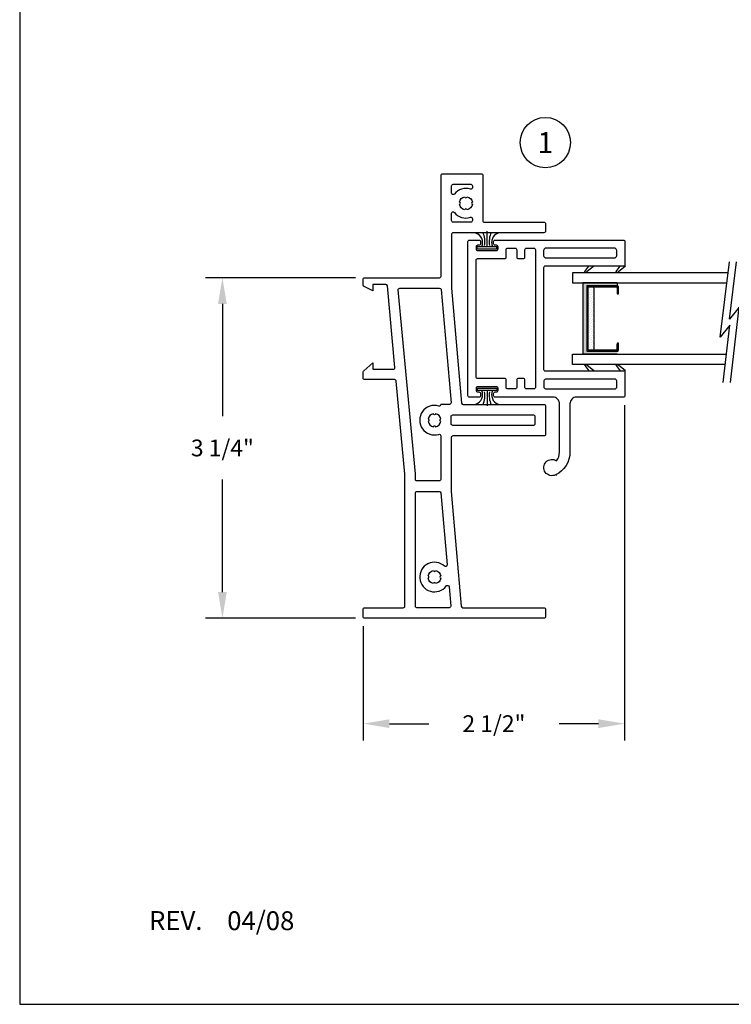
# Model space of a CAD drawing. Extents: x 0 to 17, y 0 to 22.
# Drawn here: x 0 to 6.8, y 0 to 9.4 of the extents above; entities that cross this region are included whole.
import ezdxf
from ezdxf.enums import TextEntityAlignment as Align

# ---------------------------------------------------------------- set-up
doc = ezdxf.new("R2010")
doc.units = 0
doc.header["$LTSCALE"] = 0.2
doc.header["$MEASUREMENT"] = 0
doc.layers.get('0').update_dxf_attribs({"color": 31, "linetype": 'CONTINUOUS'})
doc.layers.get('DEFPOINTS').update_dxf_attribs({"linetype": 'CONTINUOUS'})
for name, color, linetype in [('10', 9, 'CONTINUOUS'), ('CYAN', 4, 'CONTINUOUS'), ('DIM', 7, 'CONTINUOUS'), ('THIN', 9, 'CONTINUOUS'), ('XTHIN', 112, 'CONTINUOUS')]:
    doc.layers.add(name, color=color, linetype=linetype)
doc.layers.add('PAPER', color=6, linetype='CONTINUOUS', plot=False)
doc.styles.add('ROMANS', font='romans', dxfattribs={"oblique": 10})
doc.styles.add('SIMPLEX', font='SIMPLEX', dxfattribs={"oblique": 10})
doc.dimstyles.new('ASDims', dxfattribs={"dimscale": 2, "dimtxt": 0.08, "dimasz": 0.125, "dimexe": 0.08, "dimexo": 0.045, "dimgap": 0.09, "dimtad": 0, "dimtih": 1, "dimtoh": 1, "dimdec": 4, "dimzin": 0, "dimdsep": 46, "dimlunit": 5, "dimtxsty": 'ROMANS', "dimcen": -0.09, "dimclrd": 112, "dimclre": 9, "dimclrt": 256, "dimadec": 0, "dimazin": 0, "dimtfac": 0.444444, "dimtdec": 4, "dimtofl": 0, "dimtmove": 0, "dimatfit": 3, "dimfxl": 1, "dimfrac": 2, "dimtolj": 1, "dimtzin": 0, "dimarcsym": 0})

# ---------------------------------------------------------------- blocks, each defined once
blk = doc.blocks.new('LEGS', base_point=(8.0156, 5.8238))
at = {"linetype": 'Continuous'}
for p, q in [((7.6295, 5.7726), (7.6656, 5.8238)), ((7.7156, 5.8238), (7.6492, 5.7701)), ((7.9295, 5.7726), (7.9656, 5.8238)), ((8.0156, 5.8238), (7.9492, 5.7701)), ((7.6295, 4.8749), (7.6656, 4.8238)), ((7.7156, 4.8238), (7.6492, 4.8774)), ((7.9295, 4.8749), (7.9656, 4.8238)), ((8.0156, 4.8238), (7.9492, 4.8774))]:
    blk.add_line(p, q, dxfattribs=at)
for centre, start, end in [((7.6395, 5.7726), 180, 345.53201), ((7.9395, 5.7726), 180, 345.53201), ((7.6395, 4.8749), 14.46799, 180), ((7.9395, 4.8749), 14.46799, 180)]:
    blk.add_arc(centre, 0.01, start, end, dxfattribs=at)
blk = doc.blocks.new('FIN3')
for p, q in [((-0.013, 0.094), (-0.038, 0.094)), ((-0.038, -0.094), (-0.038, 0.094)), ((-0.013, 0.094), (-0.013, -0.094)), ((-0.038, 0), (-0.183, 0)), ((-0.013, -0.094), (-0.038, -0.094))]:
    blk.add_line(p, q)
for centre, radius, start, end in [((-0.0763, 0.1376), 0.0947, 199.75714, 293.82234), ((-0.0834, 0.2521), 0.2314, 247.45985, 278.81503), ((-0.0834, -0.2521), 0.2314, 81.18497, 112.54015), ((-0.0763, -0.1376), 0.0947, 66.17766, 160.24286)]:
    blk.add_arc(centre, radius, start, end)
blk = doc.blocks.new('*D18')
at = {"layer": 'DEFPOINTS', "color": 0, "transparency": 16777216}
for p in [(3.297, 6.9357), (1.9365, 3.6855), (3.2976, 3.6855)]:
    blk.add_point(p, dxfattribs=at)
at = {"layer": 'DIM', "color": 9, "lineweight": -2, "transparency": 16777216}
for p, q in [((3.207, 6.9357), (1.7765, 6.9357)), ((3.2076, 3.6855), (1.7765, 3.6855))]:
    blk.add_line(p, q, dxfattribs=at)
at = {"layer": 'DIM', "color": 112, "lineweight": -2, "transparency": 16777216}
for p, q in [((1.9365, 6.6857), (1.9365, 5.6125)), ((1.9365, 3.9355), (1.9365, 5.0087))]:
    blk.add_line(p, q, dxfattribs=at)
at = {"layer": 'DIM', "color": 112, "transparency": 16777216}
for points in [[(1.8948, 6.6857), (1.9781, 6.6857), (1.9365, 6.9357)], [(1.8948, 3.9355), (1.9781, 3.9355), (1.9365, 3.6855)]]:
    blk.add_solid(points, dxfattribs=at)
at = {"layer": 'DIM', "transparency": 16777216, "insert": (1.9365, 5.3106), "char_height": 0.16, "attachment_point": 5, "style": 'ROMANS'}
blk.add_mtext('\\A1;3 1/4"', dxfattribs=at)
blk = doc.blocks.new('*X16')
at = {"color": 0}
for p, q in [((0.8088, 4.2559), (0.8088, 4.2559)), ((0.8154, 4.236), (0.8154, 4.236)), ((0.822, 4.2692), (0.822, 4.2692)), ((0.8286, 4.2493), (0.8286, 4.2493)), ((0.8353, 4.2824), (0.8353, 4.2824)), ((0.8353, 4.2294), (0.8353, 4.2294)), ((0.8419, 4.2625), (0.8419, 4.2625)), ((0.8485, 4.2426), (0.8485, 4.2426)), ((0.8552, 4.2758), (0.8552, 4.2758)), ((0.8618, 4.2559), (0.8618, 4.2559)), ((0.8088, 4.2029), (0.8088, 4.2029)), ((0.8088, 4.1498), (0.8088, 4.1498)), ((0.8154, 4.183), (0.8154, 4.183)), ((0.822, 4.2161), (0.822, 4.2161)), ((0.822, 4.1631), (0.822, 4.1631)), ((0.8286, 4.1962), (0.8286, 4.1962)), ((0.8286, 4.1432), (0.8286, 4.1432)), ((0.8353, 4.1763), (0.8353, 4.1763)), ((0.8419, 4.2095), (0.8419, 4.2095)), ((0.8419, 4.1565), (0.8419, 4.1565)), ((0.8485, 4.1896), (0.8485, 4.1896)), ((0.8485, 4.1366), (0.8485, 4.1366)), ((0.8552, 4.2228), (0.8552, 4.2228)), ((0.8552, 4.1697), (0.8552, 4.1697)), ((0.8618, 4.2029), (0.8618, 4.2029)), ((0.8618, 4.1498), (0.8618, 4.1498)), ((0.8088, 4.0968), (0.8088, 4.0968)), ((0.8088, 4.0438), (0.8088, 4.0438)), ((0.8154, 4.1299), (0.8154, 4.1299)), ((0.8154, 4.0769), (0.8154, 4.0769)), ((0.822, 4.1101), (0.822, 4.1101)), ((0.822, 4.057), (0.822, 4.057)), ((0.8286, 4.0902), (0.8286, 4.0902)), ((0.8353, 4.1233), (0.8353, 4.1233)), ((0.8353, 4.0703), (0.8353, 4.0703)), ((0.8419, 4.1034), (0.8419, 4.1034)), ((0.8419, 4.0504), (0.8419, 4.0504)), ((0.8485, 4.0835), (0.8485, 4.0835)), ((0.8552, 4.1167), (0.8552, 4.1167)), ((0.8552, 4.0637), (0.8552, 4.0637)), ((0.8618, 4.0968), (0.8618, 4.0968)), ((0.8618, 4.0438), (0.8618, 4.0438)), ((0.8088, 3.9907), (0.8088, 3.9907)), ((0.8154, 4.0239), (0.8154, 4.0239)), ((0.8154, 3.9708), (0.8154, 3.9708)), ((0.822, 4.004), (0.822, 4.004)), ((0.822, 3.951), (0.822, 3.951)), ((0.8286, 4.0371), (0.8286, 4.0371)), ((0.8286, 3.9841), (0.8286, 3.9841)), ((0.8353, 4.0173), (0.8353, 4.0173)), ((0.8353, 3.9642), (0.8353, 3.9642)), ((0.8419, 3.9974), (0.8419, 3.9974)), ((0.8485, 4.0305), (0.8485, 4.0305)), ((0.8485, 3.9775), (0.8485, 3.9775)), ((0.8552, 4.0106), (0.8552, 4.0106)), ((0.8552, 3.9576), (0.8552, 3.9576)), ((0.8618, 3.9907), (0.8618, 3.9907)), ((0.8088, 3.9377), (0.8088, 3.9377)), ((0.8088, 3.8847), (0.8088, 3.8847)), ((0.8154, 3.9178), (0.8154, 3.9178)), ((0.8154, 3.8648), (0.8154, 3.8648)), ((0.822, 3.8979), (0.822, 3.8979)), ((0.8286, 3.9311), (0.8286, 3.9311)), ((0.8286, 3.878), (0.8286, 3.878)), ((0.8353, 3.9112), (0.8353, 3.9112)), ((0.8353, 3.8582), (0.8353, 3.8582)), ((0.8419, 3.9443), (0.8419, 3.9443)), ((0.8419, 3.8913), (0.8419, 3.8913)), ((0.8485, 3.9244), (0.8485, 3.9244)), ((0.8485, 3.8714), (0.8485, 3.8714)), ((0.8552, 3.9046), (0.8552, 3.9046)), ((0.8618, 3.9377), (0.8618, 3.9377)), ((0.8618, 3.8847), (0.8618, 3.8847)), ((0.8088, 3.8316), (0.8088, 3.8316)), ((0.8088, 3.7786), (0.8088, 3.7786)), ((0.8154, 3.8117), (0.8154, 3.8117)), ((0.822, 3.8449), (0.822, 3.8449)), ((0.822, 3.7919), (0.822, 3.7919)), ((0.8286, 3.825), (0.8286, 3.825)), ((0.8286, 3.772), (0.8286, 3.772)), ((0.8353, 3.8051), (0.8353, 3.8051)), ((0.8419, 3.8383), (0.8419, 3.8383)), ((0.8419, 3.7852), (0.8419, 3.7852)), ((0.8485, 3.8184), (0.8485, 3.8184)), ((0.8485, 3.7653), (0.8485, 3.7653)), ((0.8552, 3.8515), (0.8552, 3.8515)), ((0.8552, 3.7985), (0.8552, 3.7985)), ((0.8618, 3.8316), (0.8618, 3.8316)), ((0.8618, 3.7786), (0.8618, 3.7786)), ((0.8088, 3.7256), (0.8088, 3.7256)), ((0.8154, 3.7587), (0.8154, 3.7587)), ((0.8154, 3.7057), (0.8154, 3.7057)), ((0.822, 3.7388), (0.822, 3.7388)), ((0.822, 3.6858), (0.822, 3.6858)), ((0.8286, 3.7189), (0.8286, 3.7189)), ((0.8353, 3.7521), (0.8353, 3.7521)), ((0.8353, 3.6991), (0.8353, 3.6991)), ((0.8419, 3.7322), (0.8419, 3.7322)), ((0.8485, 3.7123), (0.8485, 3.7123)), ((0.8552, 3.7455), (0.8552, 3.7455)), ((0.8552, 3.6924), (0.8552, 3.6924)), ((0.8618, 3.7256), (0.8618, 3.7256))]:
    blk.add_line(p, q, dxfattribs=at)
blk = doc.blocks.new('7-8ICPT')
at = {"layer": 'XTHIN'}
for p, q in [((0.12875, 0.679), (0.12875, 0)), ((0.45875, 0.679), (0.12875, 0.679)), ((0.45875, 0.679), (0.45875, 0.652)), ((0.16875, 0.652), (0.16875, 0.027)), ((0.16875, 0.652), (0.45875, 0.652)), ((0.22375, 0.642), (0.17875, 0.642)), ((0.23875, 0.052), (0.23875, 0.627)), ((0.45875, 0), (0.12875, 0)), ((0.22375, 0.037), (0.17875, 0.037))]:
    blk.add_line(p, q, dxfattribs=at)
blk.add_lwpolyline([(0.46875, 0.037), (0.46875, 0.105), (0.45875, 0.105), (0.45875, 0.042, -0.4142136), (0.45375, 0.037), (0.17875, 0.037), (0.17875, 0.642), (0.45375, 0.642, -0.4142136), (0.45875, 0.637), (0.45875, 0.574), (0.46875, 0.574), (0.46875, 0.642, 0.4142136), (0.45875, 0.652), (0.16875, 0.652), (0.16875, 0.027), (0.45875, 0.027, 0.4142136)], format="xyb", close=True, dxfattribs=at)
blk.add_lwpolyline([(0.45875, 0.042), (0.45875, 0.095), (0.45875, 0.095)], dxfattribs=at)
for centre, start, end in [((0.22375, 0.627), 0, 90), ((0.22375, 0.052), 270, 0)]:
    blk.add_arc(centre, 0.015, start, end, dxfattribs=at)
for points in [[(0.12875, 0.679), (0.16875, 0.652), (0.45875, 0.679), (0.45875, 0.652)], [(0.12875, 0), (0.16875, 0.027), (0.12875, 0.679), (0.16875, 0.652)], [(0.12875, 0), (0.16875, 0.027), (0.45875, 0), (0.45875, 0.027)]]:
    blk.add_solid(points, dxfattribs=at)
blk.add_blockref('*X16', (-0.62618, -3.6432), dxfattribs=at)
blk = doc.blocks.new('AS extents block')
at = {"layer": 'PAPER'}
blk.add_lwpolyline([(0, 0), (17, 0), (17, 22), (0, 22)], close=True, dxfattribs=at)
blk = doc.blocks.new('ASDTNUM')
at = {"layer": 'THIN', "style": 'ROMANS', "oblique": 10}
for s, height, p in [('REV.', 0.18, (0.3992, 0.7098)), ('AS', 0.25, (13.5821, 0.6571))]:
    blk.add_text(s, height=height, dxfattribs=at).set_placement(p)
for tag, p, height in [('REV:', (1.1455, 0.7078), 0.18), ('AS#', (14.1896, 0.657), 0.25)]:
    blk.add_attdef(tag, p, '', height=height, dxfattribs=at)
blk = doc.blocks.new('*D21')
at = {"layer": 'DEFPOINTS', "color": 0, "transparency": 16777216}
for p in [(5.778, 5.8105), (3.2826, 3.7005), (5.778, 2.6788)]:
    blk.add_point(p, dxfattribs=at)
at = {"layer": 'DIM', "color": 9, "lineweight": -2, "transparency": 16777216}
for p, q in [((5.778, 5.7205), (5.778, 2.5188)), ((3.2826, 3.6105), (3.2826, 2.5188))]:
    blk.add_line(p, q, dxfattribs=at)
at = {"layer": 'DIM', "color": 112, "lineweight": -2, "transparency": 16777216}
for p, q in [((3.5326, 2.6788), (3.9075, 2.6788)), ((5.528, 2.6788), (5.1531, 2.6788))]:
    blk.add_line(p, q, dxfattribs=at)
at = {"layer": 'DIM', "color": 112, "transparency": 16777216}
for points in [[(3.5326, 2.7205), (3.5326, 2.6372), (3.2826, 2.6788)], [(5.528, 2.7205), (5.528, 2.6372), (5.778, 2.6788)]]:
    blk.add_solid(points, dxfattribs=at)
at = {"layer": 'DIM', "transparency": 16777216, "insert": (4.5303, 2.6788), "char_height": 0.16, "attachment_point": 5, "style": 'ROMANS'}
blk.add_mtext('\\A1;2 1/2"', dxfattribs=at)
blk = doc.blocks.new('rwjamb')
for points in [[(-0.015, 0, 0.414214), (0, 0.015), (0, 0.085, 0.414214), (-0.015, 0.1), (-0.383, 0.1, -0.414214), (-0.398, 0.115), (-0.398, 1.3744), (-0.3152, 2.2634, -0.387258), (-0.3002, 2.277), (-0.015, 2.277, 0.414214), (0, 2.292), (0, 2.3511, 0.220108), (-0.0053, 2.3625), (-0.093, 2.437), (-0.093, 2.377), (-0.2881, 2.377, -0.441692), (-0.3031, 2.3934), (-0.2306, 3.1714, -0.387258), (-0.2156, 3.185), (-0.093, 3.185), (-0.093, 3.125), (-0.0086, 3.1649, 0.289961), (0, 3.1785), (0, 3.235, 0.414214), (-0.015, 3.25), (-0.729, 3.25, -0.414214), (-0.744, 3.265), (-0.744, 4.227, 0.414214), (-0.759, 4.242), (-1.128, 4.242, 0.414214), (-1.143, 4.227), (-1.143, 3.795, -0.414214), (-1.158, 3.78), (-1.726, 3.78, 0.414214), (-1.741, 3.765), (-1.741, 3.695, 0.414214), (-1.726, 3.68), (-0.859, 3.68, -0.414214), (-0.844, 3.665), (-0.844, 3.15), (-0.9399, 2.0537, -0.388879), (-0.9549, 2.04), (-1.726, 2.04, 0.414214), (-1.741, 2.025), (-1.741, 1.755, 0.414214), (-1.726, 1.74), (-0.8557, 1.74, -0.414214), (-0.8407, 1.725), (-0.8407, 1.21), (-0.9366, 0.1137, -0.388879), (-0.9516, 0.1), (-1.726, 0.1, 0.414214), (-1.741, 0.085), (-1.741, 0.015, 0.414214), (-1.726, 0)], [(-1.043, 4.1098, 0.50697), (-1.0235, 4.0954, -0.310429), (-0.8707, 4.0489, 0.70967), (-0.844, 4.0582), (-0.844, 4.127, 0.414214), (-0.859, 4.142), (-1.028, 4.142, 0.414214), (-1.043, 4.127)], [(-1.0427, 3.971, -0.922958), (-1.0427, 3.951, 0.323212), (-0.991, 3.8993, -0.922958), (-0.971, 3.8993, 0.323212), (-0.9193, 3.951, -0.922958), (-0.9193, 3.971, 0.323212), (-0.971, 4.0227, -0.922958), (-0.991, 4.0227, 0.323212)], [(-1.043, 3.795, 0.414214), (-1.028, 3.78), (-0.859, 3.78, 0.414214), (-0.844, 3.795), (-0.844, 3.8638, 0.70967), (-0.8707, 3.8731, -0.310429), (-1.0235, 3.8266, 0.50697), (-1.043, 3.8122)], [(-0.7407, 2.04, 0.513739), (-0.7214, 2.0251, -1.343131), (-0.7214, 1.7549, 0.502196), (-0.7407, 1.7406), (-0.7407, 1.325, 0.414214), (-0.7257, 1.31), (-0.513, 1.31, 0.414214), (-0.498, 1.325), (-0.498, 1.379), (-0.3345, 3.1336, 0.441692), (-0.3495, 3.15), (-0.7299, 3.15, 0.388879), (-0.7448, 3.1363), (-0.8393, 2.0563, 0.440011), (-0.8244, 2.04)], [(-1.626, 1.94, 0.414214), (-1.641, 1.925), (-1.641, 1.855, 0.414214), (-1.626, 1.84), (-0.8557, 1.84, 0.414214), (-0.8407, 1.855), (-0.8407, 1.925, 0.414214), (-0.8557, 1.94)], [(-0.7427, 1.9, -0.323212), (-0.691, 1.9517, 0.922958), (-0.671, 1.9517, -0.323212), (-0.6193, 1.9, 0.922958), (-0.6193, 1.88, -0.323212), (-0.671, 1.8283, 0.922958), (-0.691, 1.8283, -0.323212), (-0.7427, 1.88, 0.922958)], [(-0.7931, 0.3075, 0.685168), (-0.82, 0.2997), (-0.836, 0.1163, 0.440011), (-0.8211, 0.1), (-0.513, 0.1, 0.414214), (-0.498, 0.115), (-0.498, 1.195, 0.414214), (-0.513, 1.21), (-0.7266, 1.21, 0.388879), (-0.7415, 1.1963), (-0.8017, 0.509, 0.685168), (-0.7766, 0.4967, -2.582883)], [(-0.7427, 0.403, -0.922958), (-0.7427, 0.383, 0.323212), (-0.691, 0.3313, -0.922958), (-0.671, 0.3313, 0.323212), (-0.6193, 0.383, -0.922958), (-0.6193, 0.403, 0.323212), (-0.671, 0.4547, -0.922958), (-0.691, 0.4547, 0.323212)]]:
    blk.add_lwpolyline(points, format="xyb", close=True)

msp = doc.modelspace()

# ---------------------------------------------------------------- linework, layer by layer
at = {"layer": '10'}
msp.add_lwpolyline([(5.25628, 5.27229, -0.2941362), (5.11829, 5.05361, -1.7228189), (5.12751, 5.18876, 0.1722353), (5.1563, 5.26946), (5.1563, 5.73346, 0.4142136), (5.0943, 5.79546), (4.54193, 5.79546, -0.4142136), (4.52693, 5.81046), (4.52693, 5.83046, -0.4142136), (4.54193, 5.84546), (4.55443, 5.84546, 0.4142136), (4.56943, 5.86046), (4.56943, 5.88046, 0.4142136), (4.55443, 5.89546), (4.37443, 5.89546, 0.4142136), (4.35943, 5.88046), (4.35943, 5.86046, 0.4142136), (4.37443, 5.84546), (4.38693, 5.84546, -0.4142136), (4.40193, 5.83046), (4.40193, 5.81046, -0.4142136), (4.38693, 5.79546), (4.29643, 5.79546, -0.4142136), (4.28143, 5.81046), (4.28143, 7.28046, -0.4142136), (4.29643, 7.29546), (4.38693, 7.29546, -0.4142136), (4.40193, 7.28046), (4.40193, 7.26046, -0.4142136), (4.38693, 7.24546), (4.37443, 7.24546, 0.4142136), (4.35943, 7.23046), (4.35943, 7.21046, 0.4142136), (4.37443, 7.19546), (4.55443, 7.19546, 0.4142136), (4.56943, 7.21046), (4.56943, 7.23046, 0.4142136), (4.55443, 7.24546), (4.54193, 7.24546, -0.4142136), (4.52693, 7.26046), (4.52693, 7.28046, -0.4142136), (4.54193, 7.29546), (5.76643, 7.29546, -0.4142136), (5.78143, 7.28046), (5.78143, 7.04596), (5.01943, 7.04596, 0.4142136), (5.00443, 7.03096), (5.00443, 6.06096, 0.4142136), (5.01943, 6.04596), (5.78143, 6.04596), (5.78143, 5.81046, -0.4142136), (5.76643, 5.79546), (5.3183, 5.79546, 0.4142136), (5.2563, 5.73346), (5.2563, 5.27139)], format="xyb", dxfattribs=at)
for points in [[(4.81143, 5.97346), (4.76343, 5.97346, 0.4142136), (4.74843, 5.95846), (4.74843, 5.88846, -0.4142136), (4.73343, 5.87346), (4.66243, 5.87346, -0.4142136), (4.64743, 5.88846), (4.64743, 5.95846, 0.4142136), (4.63243, 5.97346), (4.37443, 5.97346, -0.4142136), (4.35943, 5.98846), (4.35943, 7.10246, -0.4142136), (4.37443, 7.11746), (4.63243, 7.11746, 0.4142136), (4.64743, 7.13246), (4.64743, 7.20246, -0.4142136), (4.66243, 7.21746), (4.73343, 7.21746, -0.4142136), (4.74843, 7.20246), (4.74843, 7.13246, 0.4142136), (4.76343, 7.11746), (4.81143, 7.11746, 0.4142136), (4.82643, 7.13246), (4.82643, 7.20246, -0.4142136), (4.84143, 7.21746), (4.91143, 7.21746, -0.4142136), (4.92643, 7.20246), (4.92643, 5.88846, -0.4142136), (4.91143, 5.87346), (4.84143, 5.87346, -0.4142136), (4.82643, 5.88846), (4.82643, 5.95846, 0.4142136)], [(5.00443, 7.19625), (5.00443, 7.14517, 0.1989124), (5.00882, 7.13456), (5.01504, 7.12835, 0.1989124), (5.02564, 7.12396), (5.68222, 7.12396, 0.1989124), (5.69282, 7.12835), (5.69904, 7.13456, 0.1989124), (5.70343, 7.14517), (5.70343, 7.19625, 0.1989124), (5.69904, 7.20685), (5.69282, 7.21307, 0.1989124), (5.68222, 7.21746), (5.02564, 7.21746, 0.1989124), (5.01504, 7.21307), (5.00882, 7.20685, 0.1989124)], [(5.70543, 5.89467), (5.70543, 5.94674, 0.1989124), (5.70104, 5.95735), (5.69482, 5.96356, 0.1989124), (5.68422, 5.96796), (5.02764, 5.96796, 0.1989124), (5.01704, 5.96356), (5.01082, 5.95735, 0.1989124), (5.00643, 5.94674), (5.00643, 5.89467, 0.1989124), (5.01082, 5.88407), (5.01704, 5.87785, 0.1989124), (5.02764, 5.87346), (5.68422, 5.87346, 0.1989124), (5.69482, 5.87785), (5.70104, 5.88407, 0.1989124)]]:
    msp.add_lwpolyline(points, format="xyb", close=True, dxfattribs=at)
for centre, radius, start, end in [((5.0069, 5.26946), 0.15, 270, 270.02663), ((5.0849, 5.11616), 0.078, 301.924685, 304.044965)]:
    msp.add_arc(centre, radius, start, end, dxfattribs=at)
at = {"layer": 'CYAN'}
for points in [[(6.76633, 6.98346), (5.28143, 6.98346)], [(5.28143, 6.98346), (5.28143, 6.88546), (6.7543, 6.88546)], [(6.74146, 6.10846), (5.28143, 6.10846), (5.28143, 6.20646), (6.75283, 6.20646)]]:
    msp.add_lwpolyline(points, dxfattribs=at)
at = {"layer": 'DIM'}
msp.add_circle((5.0216, 8.22575), 0.24, dxfattribs=at)
at = {"layer": 'THIN'}
for points in [[(6.72128, 5.93445), (6.78498, 6.48352), (6.6906, 6.36674), (6.77911, 7.08749)], [(6.79035, 5.93478), (6.87414, 6.65553), (6.7796, 6.53874), (6.8472, 7.08786)]]:
    msp.add_lwpolyline(points, dxfattribs=at)

# ---------------------------------------------------------------- block references
for name, p in [('AS extents block', (0, 0)), ('7-8ICPT', (5.25018, 6.20646))]:
    msp.add_blockref(name, p)
msp.add_blockref('ASDTNUM', (0.83681, 0)).add_auto_attribs({'REV:': '04/08', 'AS#': '104'})
at = {"layer": '10', "xscale": -1}
msp.add_blockref('rwjamb', (3.28143, 3.68546), dxfattribs=at)
at = {"layer": '10', "xscale": -1, "rotation": 180}
msp.add_blockref('LEGS', (5.78543, 6.04596), dxfattribs=at)
at = {"layer": 'XTHIN'}
for p, rotation in [((4.46443, 7.19546), 270), ((4.46443, 5.89546), 90)]:
    msp.add_blockref('FIN3', p, dxfattribs=dict(at, rotation=rotation))

# ---------------------------------------------------------------- texts
at = {"layer": 'DIM', "style": 'SIMPLEX', "oblique": 10}
msp.add_text('1', height=0.2, dxfattribs=at).set_placement((5.0216, 8.22575), align=Align.MIDDLE_CENTER)

# ---------------------------------------------------------------- dimensions: what is measured, and where the dimension line sits
at = {"layer": 'DIM'}
dim = msp.add_linear_dim(base=(1.93646, 3.68546), p1=(3.29703, 6.9357), p2=(3.29764, 3.68546), angle=90, text='3 1/4"', dimstyle='ASDims', override={"dimpost": '"'}, dxfattribs=at)
dim.commit()
dim.dimension.update_dxf_attribs({"geometry": '*D18', "text_midpoint": (1.93646, 5.31058)})
dim = msp.add_linear_dim(base=(5.77803, 2.67885), p1=(3.28264, 3.70046), p2=(5.77803, 5.81046), dimstyle='ASDims', override={"dimpost": '"'}, dxfattribs=at)
dim.commit()
dim.dimension.update_dxf_attribs({"geometry": '*D21', "text_midpoint": (4.53033, 2.67885)})

doc.saveas('drawing.dxf')
